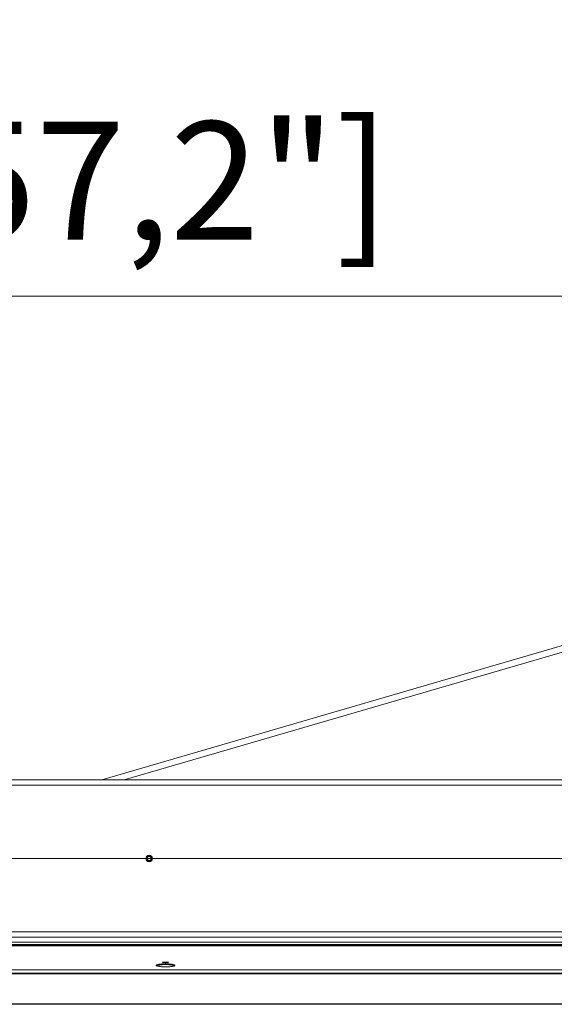
# Model space of a CAD drawing. Units: millimetres. Extents: x 470 to 882, y 3 to 283.
# Drawn here: x 577 to 591, y 242 to 267 of the extents above; entities that cross this region are included whole.
import ezdxf

# ---------------------------------------------------------------- set-up
doc = ezdxf.new("R2010")
doc.units = ezdxf.units.MM
doc.header["$PDSIZE"] = -1
doc.layers.add('DIMENSIONS', color=7, linetype='Continuous')
doc.styles.get("Standard").update_dxf_attribs({"font": 'arial.ttf'})
doc.dimstyles.new('ISO-25 - ab', dxfattribs={"dimtxt": 3, "dimasz": 2.5, "dimexe": 1.25, "dimexo": 0.625, "dimtad": 1, "dimdec": 0, "dimlfac": 25, "dimrnd": 5, "dimzin": 1, "dimtxsty": 'Standard', "dimcen": 2.5, "dimadec": 0, "dimazin": 0, "dimtfac": 1, "dimtdec": 0, "dimtmove": 0, "dimatfit": 3, "dimfxl": 1, "dimlwd": 15, "dimlwe": 15, "dimarcsym": 0})

# ---------------------------------------------------------------- blocks, each defined once
blk = doc.blocks.new('*D98')
at = {"layer": 'Defpoints', "color": 0, "lineweight": 15, "transparency": 16777216}
for p in [(604.531, 259.671), (546.399, 242.469), (604.531, 242.469)]:
    blk.add_point(p, dxfattribs=at)
at = {"layer": 'DIMENSIONS', "color": 0, "lineweight": 15, "transparency": 16777216}
for p, q in [((546.399, 243.094), (546.399, 260.921)), ((604.531, 243.094), (604.531, 260.921)), ((548.899, 259.671), (602.031, 259.671))]:
    blk.add_line(p, q, dxfattribs=at)
for points in [[(548.899, 260.087), (548.899, 259.254), (546.399, 259.671)], [(602.031, 260.087), (602.031, 259.254), (604.531, 259.671)]]:
    blk.add_solid(points, dxfattribs=at)
at = {"layer": 'DIMENSIONS', "color": 0, "lineweight": 15, "transparency": 16777216, "insert": (575.465, 262.218), "char_height": 3, "attachment_point": 5}
blk.add_mtext('1455 [57,2"]', dxfattribs=at)
blk = doc.blocks.new('*D101')
at = {"layer": 'Defpoints', "color": 0, "lineweight": 15, "transparency": 16777216}
for p in [(575.465, 245.397), (575.465, 131.721), (632.241, 131.721)]:
    blk.add_point(p, dxfattribs=at)
at = {"layer": 'DIMENSIONS', "color": 0, "lineweight": 15, "transparency": 16777216}
for p, q in [((576.09, 245.397), (633.491, 245.397)), ((632.241, 242.897), (632.241, 134.221)), ((576.09, 131.721), (633.491, 131.721))]:
    blk.add_line(p, q, dxfattribs=at)
for points in [[(631.824, 242.897), (632.657, 242.897), (632.241, 245.397)], [(631.824, 134.221), (632.657, 134.221), (632.241, 131.721)]]:
    blk.add_solid(points, dxfattribs=at)
at = {"layer": 'DIMENSIONS', "color": 0, "lineweight": 15, "transparency": 16777216, "insert": (629.693, 188.559), "char_height": 3, "attachment_point": 5, "rotation": 90}
blk.add_mtext('2840 [111,9"]', dxfattribs=at)

msp = doc.modelspace()

# ---------------------------------------------------------------- linework, layer by layer
at = {"color": 7, "linetype": 'Continuous', "lineweight": 15}
for p, q in [((595.839, 252.165), (579.466, 247.397)), ((577.065, 247.397), (593.225, 247.397)), ((577.065, 247.257), (593.225, 247.257)), ((555.235, 243.537), (595.695, 243.537)), ((555.235, 243.397), (595.695, 243.397)), ((595.065, 243.277), (555.865, 243.277)), ((555.225, 243.211), (595.705, 243.211)), ((555.225, 243.2), (595.705, 243.2)), ((595.705, 243.184), (555.225, 243.184)), ((580.601, 243.2), (580.6, 243.211)), ((581.129, 243.211), (581.128, 243.2)), ((581.145, 243.211), (581.145, 243.2)), ((581.785, 243.2), (581.785, 243.211)), ((584.668, 243.211), (584.668, 243.201)), ((584.668, 243.2), (584.668, 243.201)), ((584.668, 243.201), (584.841, 243.201)), ((584.841, 243.211), (584.841, 243.201)), ((584.841, 243.201), (588.561, 243.201)), ((584.841, 243.2), (584.841, 243.201)), ((584.975, 243.2), (584.978, 243.201)), ((585.017, 243.201), (585.017, 243.2)), ((588.406, 243.2), (588.404, 243.201)), ((588.423, 243.201), (588.426, 243.2)), ((588.561, 243.201), (588.561, 243.211)), ((588.561, 243.201), (588.561, 243.2)), ((588.561, 243.201), (588.733, 243.201)), ((588.734, 243.211), (588.733, 243.201)), ((588.733, 243.201), (588.733, 243.2)), ((581.079, 242.747), (581.008, 242.762)), ((581.018, 242.765), (581.16, 242.765)), ((581.145, 242.757), (581.032, 242.757)), ((581.169, 242.762), (581.098, 242.747)), ((546.479, 242.477), (604.451, 242.477)), ((604.451, 242.469), (546.479, 242.469)), ((595.971, 242.573), (554.959, 242.573)), ((554.959, 242.573), (595.971, 242.573)), ((554.959, 242.487), (595.971, 242.487)), ((595.971, 242.487), (554.959, 242.487)), ((580.853, 242.682), (580.859, 242.682)), ((580.876, 242.668), (580.87, 242.673)), ((581.307, 242.673), (581.303, 242.668)), ((546.479, 241.709), (604.451, 241.709)), ((604.451, 241.701), (546.479, 241.701))]:
    msp.add_line(p, q, dxfattribs=at)
at = {"color": 8, "linetype": 'Continuous', "lineweight": 15}
msp.add_line((595.884, 252.011), (580.038, 247.397), dxfattribs=at)
at = {"color": 7, "linetype": 'Continuous', "lineweight": 15}
for radius in [0.0844, 0.084, 0.06, 0.0492]:
    msp.add_circle((580.673, 245.397), radius, dxfattribs=at)
for centre, radius, start, end in [((580.852, 242.664), 0.0199, 16.0793, 90.435), ((581.325, 242.663), 0.02, 89.6868, 151.9794)]:
    msp.add_arc(centre, radius, start, end, dxfattribs=at)
for points, knots in [([(580.852, 242.683), (580.855, 242.689), (580.862, 242.699), (580.916, 242.711), (580.995, 242.72), (581.088, 242.723), (581.181, 242.72), (581.26, 242.712), (581.315, 242.699), (581.322, 242.689), (581.325, 242.683)], [0, 0, 0, 0, 0.126579, 0.251879, 0.375859, 0.499015, 0.622297, 0.746595, 0.872253, 1, 1, 1, 1]), ([(581.325, 242.683), (581.324, 242.686), (581.322, 242.692), (581.301, 242.702), (581.266, 242.71), (581.22, 242.716), (581.165, 242.72), (581.088, 242.723), (581.011, 242.72), (580.956, 242.716), (580.91, 242.71), (580.875, 242.702), (580.855, 242.692), (580.853, 242.686), (580.852, 242.683)], [0, 0, 0, 0, 0.073802, 0.140726, 0.253472, 0.317439, 0.380111, 0.500991, 0.621619, 0.684187, 0.748064, 0.860141, 0.926656, 1, 1, 1, 1]), ([(581.008, 242.762), (581.007, 242.762), (581.006, 242.762), (581.006, 242.763), (581.006, 242.763), (581.007, 242.764), (581.009, 242.764), (581.011, 242.765), (581.014, 242.765), (581.017, 242.765), (581.018, 242.765)], [0, 0, 0, 0, 0.12469, 0.250928, 0.375924, 0.503557, 0.6272, 0.753314, 0.876076, 1, 1, 1, 1]), ([(581.098, 242.747), (581.098, 242.746), (581.097, 242.746), (581.094, 242.746), (581.092, 242.746), (581.089, 242.746), (581.086, 242.746), (581.083, 242.746), (581.081, 242.746), (581.079, 242.746), (581.079, 242.747)], [0, 0, 0, 0, 0.124589, 0.250284, 0.373938, 0.500603, 0.623642, 0.749956, 0.874112, 1, 1, 1, 1]), ([(581.16, 242.765), (581.161, 242.765), (581.163, 242.765), (581.166, 242.765), (581.168, 242.764), (581.17, 242.764), (581.171, 242.763), (581.172, 242.763), (581.171, 242.762), (581.17, 242.762), (581.169, 242.762)], [0, 0, 0, 0, 0.122862, 0.247089, 0.370849, 0.497718, 0.622038, 0.749387, 0.874122, 1, 1, 1, 1]), ([(581.325, 242.683), (581.321, 242.678), (581.313, 242.668), (581.258, 242.656), (581.181, 242.647), (581.09, 242.644), (580.998, 242.647), (580.92, 242.655), (580.864, 242.668), (580.856, 242.678), (580.852, 242.683)], [0, 0, 0, 0, 0.12665, 0.251841, 0.375624, 0.498471, 0.621458, 0.745589, 0.871169, 1, 1, 1, 1]), ([(580.852, 242.683), (580.854, 242.68), (580.858, 242.674), (580.883, 242.664), (580.917, 242.657), (580.961, 242.651), (581.016, 242.646), (581.09, 242.644), (581.164, 242.646), (581.218, 242.651), (581.261, 242.657), (581.295, 242.664), (581.32, 242.674), (581.323, 242.68), (581.325, 242.683)], [0, 0, 0, 0, 0.08732, 0.158913, 0.254512, 0.320249, 0.383421, 0.501539, 0.619361, 0.682424, 0.748077, 0.84267, 0.913543, 1, 1, 1, 1]), ([(580.872, 242.665), (580.875, 242.671), (580.881, 242.681), (580.931, 242.693), (581.003, 242.702), (581.088, 242.705), (581.174, 242.702), (581.246, 242.694), (581.294, 242.682), (581.3, 242.672), (581.302, 242.668)], [0, 0, 0, 0, 0.129312, 0.257302, 0.38389, 0.509594, 0.635425, 0.762338, 0.890693, 1, 1, 1, 1]), ([(580.872, 242.665), (580.875, 242.67), (580.88, 242.68), (580.928, 242.693), (581, 242.702), (581.089, 242.705), (581.177, 242.702), (581.249, 242.693), (581.295, 242.681), (581.3, 242.672), (581.303, 242.668)], [0, 0, 0, 0, 0.125263, 0.250494, 0.380699, 0.510845, 0.640992, 0.771197, 0.896431, 1, 1, 1, 1])]:
    msp.add_open_spline(points, degree=3, knots=knots, dxfattribs=at)

# ---------------------------------------------------------------- dimensions: what is measured, and where the dimension line sits
at = {"layer": 'DIMENSIONS', "lineweight": 15}
dim = msp.add_linear_dim(base=(604.531, 259.671), p1=(546.399, 242.469), p2=(604.531, 242.469), dimstyle='ISO-25 - ab', dxfattribs=at)
dim.commit()
dim.dimension.update_dxf_attribs({"geometry": '*D98', "text_midpoint": (575.465, 262.218)})
at = {"layer": 'DIMENSIONS', "color": 1, "lineweight": 15}
dim = msp.add_linear_dim(base=(632.241, 131.721), p1=(575.465, 245.397), p2=(575.465, 131.721), angle=90, dimstyle='ISO-25 - ab', dxfattribs=at)
dim.commit()
dim.dimension.update_dxf_attribs({"geometry": '*D101', "text_midpoint": (629.693, 188.559)})

doc.saveas('drawing.dxf')
